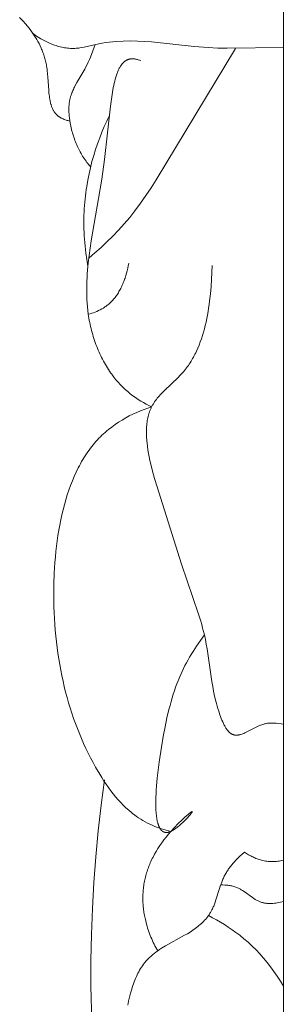
# Model space of a CAD drawing. Units: millimetres. Extents: x 7543 to 10543, y 6168 to 9168.
# Drawn here: x 9318 to 9332, y 7929 to 7979 of the extents above; entities that cross this region are included whole.
import ezdxf

# ---------------------------------------------------------------- set-up
doc = ezdxf.new("R2010")
doc.units = ezdxf.units.MM
doc.header["$MEASUREMENT"] = 0
doc.layers.get('0').update_dxf_attribs({"lineweight": 5})

msp = doc.modelspace()

# ---------------------------------------------------------------- linework, layer by layer
for points in [[(9331.526, 8094.675), (9331.526, 7841.002)], [(9320.813, 7973.492), (9320.766, 7973.504), (9320.718, 7973.517), (9320.67, 7973.531), (9320.621, 7973.547), (9320.573, 7973.564), (9320.525, 7973.583), (9320.477, 7973.604), (9320.431, 7973.626), (9320.385, 7973.65), (9320.34, 7973.675), (9320.317, 7973.689), (9320.296, 7973.703), (9320.274, 7973.717), (9320.253, 7973.732), (9320.233, 7973.748), (9320.212, 7973.763), (9320.193, 7973.78), (9320.173, 7973.797), (9320.154, 7973.814), (9320.136, 7973.832), (9320.118, 7973.85), (9320.101, 7973.869), (9320.091, 7973.881), (9320.081, 7973.892), (9320.071, 7973.904), (9320.062, 7973.916), (9320.053, 7973.928), (9320.044, 7973.941), (9320.026, 7973.966), (9320.009, 7973.992), (9319.993, 7974.019), (9319.978, 7974.046), (9319.963, 7974.074), (9319.949, 7974.103), (9319.936, 7974.132), (9319.923, 7974.162), (9319.911, 7974.192), (9319.899, 7974.223), (9319.888, 7974.254), (9319.878, 7974.286), (9319.868, 7974.319), (9319.858, 7974.352), (9319.849, 7974.385), (9319.841, 7974.419), (9319.833, 7974.454), (9319.825, 7974.488), (9319.818, 7974.524), (9319.805, 7974.596), (9319.793, 7974.669), (9319.783, 7974.743), (9319.774, 7974.819), (9319.765, 7974.896), (9319.752, 7975.053), (9319.709, 7975.701), (9319.696, 7975.863), (9319.679, 7976.023), (9319.669, 7976.102), (9319.658, 7976.18), (9319.647, 7976.246), (9319.635, 7976.312), (9319.622, 7976.376), (9319.608, 7976.44), (9319.594, 7976.504), (9319.578, 7976.566), (9319.561, 7976.628), (9319.543, 7976.69), (9319.525, 7976.75), (9319.505, 7976.81), (9319.485, 7976.87), (9319.464, 7976.929), (9319.442, 7976.987), (9319.419, 7977.044), (9319.396, 7977.101), (9319.371, 7977.157), (9319.32, 7977.268), (9319.267, 7977.377), (9319.21, 7977.483), (9319.151, 7977.587), (9319.089, 7977.689), (9319.025, 7977.789), (9318.959, 7977.887), (9318.891, 7977.984), (9318.822, 7978.078), (9318.75, 7978.171), (9318.677, 7978.261), (9318.603, 7978.351), (9318.45, 7978.525), (9318.294, 7978.693)], [(9318.966, 7977.878), (9319.093, 7977.789), (9319.223, 7977.704), (9319.355, 7977.624), (9319.49, 7977.548), (9319.627, 7977.478), (9319.765, 7977.414), (9319.906, 7977.355), (9320.047, 7977.303), (9320.118, 7977.279), (9320.19, 7977.257), (9320.261, 7977.236), (9320.333, 7977.218), (9320.405, 7977.201), (9320.477, 7977.186), (9320.549, 7977.173), (9320.621, 7977.162), (9320.694, 7977.153), (9320.766, 7977.146), (9320.838, 7977.141), (9320.911, 7977.138), (9320.983, 7977.138), (9321.055, 7977.139), (9321.127, 7977.143), (9321.199, 7977.149), (9321.255, 7977.155), (9321.31, 7977.162), (9321.422, 7977.181), (9321.532, 7977.203), (9322.26, 7977.373), (9322.435, 7977.405), (9322.61, 7977.433), (9322.786, 7977.456), (9322.962, 7977.475), (9323.138, 7977.49), (9323.491, 7977.508), (9323.845, 7977.513), (9324.2, 7977.506), (9324.555, 7977.489), (9324.911, 7977.463), (9327.05, 7977.239), (9327.762, 7977.18), (9328.234, 7977.156), (9328.705, 7977.144), (9331.526, 7977.18)], [(9321.855, 7971.199), (9321.808, 7971.255), (9321.761, 7971.312), (9321.715, 7971.37), (9321.669, 7971.429), (9321.625, 7971.49), (9321.581, 7971.552), (9321.538, 7971.615), (9321.496, 7971.679), (9321.455, 7971.744), (9321.415, 7971.811), (9321.376, 7971.878), (9321.338, 7971.947), (9321.301, 7972.016), (9321.265, 7972.086), (9321.23, 7972.158), (9321.195, 7972.23), (9321.163, 7972.303), (9321.131, 7972.377), (9321.1, 7972.452), (9321.07, 7972.528), (9321.042, 7972.605), (9321.015, 7972.682), (9320.989, 7972.76), (9320.964, 7972.839), (9320.941, 7972.919), (9320.918, 7972.999), (9320.897, 7973.08), (9320.878, 7973.161), (9320.86, 7973.243), (9320.843, 7973.326), (9320.827, 7973.409), (9320.813, 7973.492), (9320.804, 7973.554), (9320.796, 7973.616), (9320.788, 7973.678), (9320.781, 7973.741), (9320.776, 7973.803), (9320.771, 7973.865), (9320.767, 7973.927), (9320.765, 7973.989), (9320.764, 7974.051), (9320.764, 7974.112), (9320.765, 7974.174), (9320.768, 7974.234), (9320.772, 7974.295), (9320.778, 7974.354), (9320.782, 7974.384), (9320.785, 7974.413), (9320.79, 7974.443), (9320.794, 7974.472), (9320.8, 7974.504), (9320.806, 7974.537), (9320.813, 7974.568), (9320.82, 7974.6), (9320.827, 7974.632), (9320.835, 7974.663), (9320.844, 7974.694), (9320.853, 7974.725), (9320.872, 7974.787), (9320.892, 7974.848), (9320.914, 7974.908), (9320.938, 7974.967), (9320.963, 7975.026), (9320.989, 7975.085), (9321.016, 7975.143), (9321.044, 7975.201), (9321.103, 7975.315), (9321.165, 7975.428), (9321.559, 7976.101), (9321.621, 7976.215), (9321.68, 7976.331), (9321.738, 7976.452), (9321.793, 7976.576), (9321.844, 7976.701), (9322.085, 7977.335)], [(9329.129, 7977.14), (9325.147, 7970.56), (9324.892, 7970.157), (9324.63, 7969.762), (9324.36, 7969.376), (9324.081, 7969.001), (9323.815, 7968.668), (9323.541, 7968.347), (9323.26, 7968.035), (9322.971, 7967.734), (9322.676, 7967.444), (9322.376, 7967.163), (9322.071, 7966.891), (9321.762, 7966.628)], [(9324.916, 7959.176), (9324.777, 7959.242), (9324.639, 7959.312), (9324.502, 7959.387), (9324.367, 7959.467), (9324.233, 7959.552), (9324.101, 7959.642), (9323.97, 7959.737), (9323.842, 7959.836), (9323.716, 7959.941), (9323.592, 7960.05), (9323.472, 7960.165), (9323.354, 7960.284), (9323.239, 7960.408), (9323.127, 7960.537), (9323.018, 7960.67), (9322.913, 7960.809), (9322.857, 7960.887), (9322.802, 7960.967), (9322.748, 7961.047), (9322.696, 7961.13), (9322.644, 7961.213), (9322.594, 7961.298), (9322.545, 7961.384), (9322.497, 7961.471), (9322.45, 7961.559), (9322.405, 7961.649), (9322.361, 7961.739), (9322.318, 7961.831), (9322.276, 7961.924), (9322.236, 7962.017), (9322.197, 7962.112), (9322.159, 7962.207), (9322.122, 7962.303), (9322.087, 7962.4), (9322.053, 7962.498), (9322.02, 7962.597), (9321.989, 7962.696), (9321.959, 7962.796), (9321.931, 7962.896), (9321.904, 7962.997), (9321.878, 7963.099), (9321.854, 7963.201), (9321.831, 7963.304), (9321.809, 7963.407), (9321.789, 7963.51), (9321.771, 7963.614), (9321.754, 7963.718), (9321.738, 7963.823), (9321.715, 7964.004), (9321.695, 7964.186), (9321.68, 7964.368), (9321.669, 7964.551), (9321.661, 7964.734), (9321.658, 7964.918), (9321.657, 7965.102), (9321.66, 7965.287), (9321.666, 7965.471), (9321.674, 7965.656), (9321.686, 7965.841), (9321.7, 7966.026), (9321.735, 7966.395), (9321.779, 7966.764), (9321.829, 7967.131), (9321.885, 7967.497), (9322.258, 7969.625), (9322.412, 7970.593), (9322.544, 7971.571), (9322.85, 7974.239), (9322.912, 7974.715), (9322.949, 7974.948), (9322.99, 7975.176), (9323.012, 7975.287), (9323.036, 7975.395), (9323.062, 7975.501), (9323.089, 7975.604), (9323.118, 7975.704), (9323.133, 7975.752), (9323.149, 7975.8), (9323.165, 7975.847), (9323.182, 7975.892), (9323.199, 7975.937), (9323.217, 7975.98), (9323.235, 7976.023), (9323.254, 7976.064), (9323.273, 7976.104), (9323.294, 7976.143), (9323.314, 7976.181), (9323.335, 7976.217), (9323.357, 7976.252), (9323.38, 7976.286), (9323.391, 7976.302), (9323.403, 7976.318), (9323.415, 7976.333), (9323.427, 7976.349), (9323.439, 7976.363), (9323.451, 7976.378), (9323.464, 7976.392), (9323.477, 7976.406), (9323.49, 7976.419), (9323.503, 7976.432), (9323.516, 7976.444), (9323.529, 7976.456), (9323.543, 7976.468), (9323.557, 7976.479), (9323.571, 7976.49), (9323.585, 7976.501), (9323.599, 7976.511), (9323.614, 7976.52), (9323.628, 7976.53), (9323.643, 7976.538), (9323.658, 7976.546), (9323.674, 7976.554), (9323.689, 7976.562), (9323.705, 7976.569), (9323.721, 7976.575), (9323.737, 7976.581), (9323.753, 7976.587), (9323.77, 7976.592), (9323.786, 7976.596), (9323.803, 7976.6), (9323.82, 7976.604), (9323.838, 7976.607), (9323.854, 7976.609), (9323.87, 7976.611), (9323.886, 7976.613), (9323.902, 7976.614), (9323.935, 7976.615), (9323.968, 7976.615), (9324.002, 7976.614), (9324.036, 7976.611), (9324.07, 7976.607), (9324.105, 7976.602), (9324.139, 7976.596), (9324.174, 7976.589), (9324.208, 7976.581), (9324.243, 7976.573), (9324.311, 7976.553), (9324.377, 7976.531)], [(9321.718, 7966.228), (9321.663, 7966.561), (9321.615, 7966.898), (9321.577, 7967.236), (9321.561, 7967.406), (9321.547, 7967.577), (9321.536, 7967.747), (9321.527, 7967.918), (9321.52, 7968.089), (9321.516, 7968.261), (9321.515, 7968.432), (9321.516, 7968.604), (9321.52, 7968.775), (9321.526, 7968.947), (9321.535, 7969.107), (9321.545, 7969.266), (9321.558, 7969.426), (9321.574, 7969.586), (9321.591, 7969.745), (9321.611, 7969.904), (9321.633, 7970.062), (9321.657, 7970.22), (9321.712, 7970.535), (9321.774, 7970.847), (9321.845, 7971.157), (9321.924, 7971.464), (9322.009, 7971.768), (9322.102, 7972.068), (9322.202, 7972.364), (9322.309, 7972.655), (9322.422, 7972.942), (9322.541, 7973.223), (9322.667, 7973.499), (9322.798, 7973.769)], [(9323.768, 7966.376), (9323.745, 7966.25), (9323.718, 7966.124), (9323.689, 7965.999), (9323.656, 7965.875), (9323.62, 7965.751), (9323.581, 7965.63), (9323.56, 7965.57), (9323.539, 7965.51), (9323.516, 7965.451), (9323.493, 7965.392), (9323.469, 7965.334), (9323.444, 7965.277), (9323.418, 7965.22), (9323.392, 7965.164), (9323.364, 7965.109), (9323.336, 7965.055), (9323.307, 7965.002), (9323.277, 7964.949), (9323.246, 7964.898), (9323.215, 7964.847), (9323.182, 7964.798), (9323.149, 7964.749), (9323.115, 7964.702), (9323.08, 7964.656), (9323.044, 7964.611), (9323.007, 7964.567), (9322.974, 7964.529), (9322.94, 7964.493), (9322.906, 7964.457), (9322.871, 7964.423), (9322.836, 7964.389), (9322.799, 7964.357), (9322.763, 7964.325), (9322.726, 7964.294), (9322.688, 7964.265), (9322.65, 7964.236), (9322.612, 7964.208), (9322.573, 7964.181), (9322.533, 7964.155), (9322.494, 7964.129), (9322.413, 7964.082), (9322.331, 7964.037), (9322.248, 7963.997), (9322.165, 7963.959), (9322.08, 7963.926), (9321.995, 7963.895), (9321.91, 7963.868), (9321.824, 7963.844), (9321.738, 7963.823)], [(9327.95, 7966.26), (9327.939, 7965.91), (9327.923, 7965.556), (9327.899, 7965.2), (9327.868, 7964.842), (9327.828, 7964.484), (9327.804, 7964.306), (9327.778, 7964.128), (9327.749, 7963.952), (9327.718, 7963.776), (9327.683, 7963.602), (9327.646, 7963.428), (9327.606, 7963.257), (9327.563, 7963.087), (9327.516, 7962.919), (9327.466, 7962.754), (9327.413, 7962.59), (9327.356, 7962.43), (9327.296, 7962.272), (9327.231, 7962.116), (9327.163, 7961.964), (9327.128, 7961.89), (9327.091, 7961.816), (9327.054, 7961.742), (9327.015, 7961.67), (9326.975, 7961.599), (9326.934, 7961.528), (9326.893, 7961.459), (9326.85, 7961.391), (9326.806, 7961.323), (9326.761, 7961.257), (9326.714, 7961.191), (9326.667, 7961.127), (9326.618, 7961.064), (9326.569, 7961.002), (9326.517, 7960.94), (9326.464, 7960.879), (9326.356, 7960.761), (9326.244, 7960.646), (9325.559, 7959.992), (9325.451, 7959.884), (9325.347, 7959.774), (9325.296, 7959.718), (9325.247, 7959.661), (9325.2, 7959.604), (9325.154, 7959.546), (9325.109, 7959.487), (9325.067, 7959.427), (9325.026, 7959.366), (9325.006, 7959.335), (9324.987, 7959.304), (9324.969, 7959.273), (9324.951, 7959.241), (9324.933, 7959.209), (9324.916, 7959.176), (9324.901, 7959.145), (9324.886, 7959.113), (9324.871, 7959.081), (9324.857, 7959.048), (9324.843, 7959.015), (9324.83, 7958.982), (9324.817, 7958.949), (9324.805, 7958.915), (9324.794, 7958.881), (9324.783, 7958.846), (9324.772, 7958.812), (9324.762, 7958.777), (9324.753, 7958.742), (9324.743, 7958.706), (9324.735, 7958.671), (9324.727, 7958.635), (9324.712, 7958.562), (9324.699, 7958.488), (9324.688, 7958.414), (9324.678, 7958.338), (9324.67, 7958.261), (9324.664, 7958.184), (9324.66, 7958.106), (9324.657, 7958.026), (9324.655, 7957.946), (9324.656, 7957.866), (9324.657, 7957.784), (9324.66, 7957.702), (9324.665, 7957.619), (9324.671, 7957.535), (9324.678, 7957.451), (9324.687, 7957.366), (9324.707, 7957.195), (9324.733, 7957.022), (9324.762, 7956.846), (9324.796, 7956.669), (9324.834, 7956.491), (9324.874, 7956.311), (9324.965, 7955.949), (9325.066, 7955.585), (9325.174, 7955.221), (9326.412, 7951.288), (9327.272, 7948.787), (9327.379, 7948.442), (9327.43, 7948.269), (9327.477, 7948.095), (9327.522, 7947.922), (9327.563, 7947.748), (9327.612, 7947.518), (9327.656, 7947.287), (9327.696, 7947.056), (9327.938, 7945.407), (9327.98, 7945.166), (9328.027, 7944.923), (9328.079, 7944.678), (9328.138, 7944.431), (9328.171, 7944.307), (9328.205, 7944.182), (9328.242, 7944.057), (9328.281, 7943.931), (9328.343, 7943.745), (9328.376, 7943.654), (9328.41, 7943.563), (9328.446, 7943.475), (9328.484, 7943.388), (9328.522, 7943.305), (9328.542, 7943.265), (9328.563, 7943.225), (9328.583, 7943.187), (9328.605, 7943.15), (9328.626, 7943.113), (9328.648, 7943.078), (9328.67, 7943.045), (9328.693, 7943.012), (9328.716, 7942.981), (9328.74, 7942.952), (9328.752, 7942.938), (9328.764, 7942.924), (9328.776, 7942.911), (9328.788, 7942.898), (9328.801, 7942.885), (9328.813, 7942.873), (9328.826, 7942.862), (9328.839, 7942.85), (9328.851, 7942.84), (9328.864, 7942.829), (9328.877, 7942.82), (9328.891, 7942.81), (9328.904, 7942.801), (9328.917, 7942.793), (9328.931, 7942.785), (9328.944, 7942.778), (9328.954, 7942.773), (9328.965, 7942.768), (9328.975, 7942.764), (9328.985, 7942.759), (9328.996, 7942.755), (9329.006, 7942.752), (9329.017, 7942.748), (9329.028, 7942.745), (9329.038, 7942.742), (9329.049, 7942.74), (9329.06, 7942.737), (9329.071, 7942.735), (9329.082, 7942.733), (9329.093, 7942.732), (9329.115, 7942.729), (9329.137, 7942.727), (9329.159, 7942.727), (9329.182, 7942.727), (9329.205, 7942.728), (9329.228, 7942.73), (9329.251, 7942.733), (9329.275, 7942.736), (9329.299, 7942.741), (9329.322, 7942.746), (9329.346, 7942.751), (9329.37, 7942.758), (9329.395, 7942.765), (9329.444, 7942.78), (9329.493, 7942.798), (9329.544, 7942.818), (9329.594, 7942.84), (9329.697, 7942.888), (9330.227, 7943.159), (9330.334, 7943.207), (9330.387, 7943.229), (9330.44, 7943.249), (9330.493, 7943.267), (9330.546, 7943.282), (9330.578, 7943.29), (9330.609, 7943.298), (9330.64, 7943.304), (9330.671, 7943.31), (9330.733, 7943.32), (9330.795, 7943.326), (9330.856, 7943.331), (9330.918, 7943.332), (9330.979, 7943.332), (9331.04, 7943.331), (9331.161, 7943.323), (9331.526, 7943.282)], [(9325.88, 7937.903), (9325.76, 7937.932), (9325.641, 7937.963), (9325.523, 7937.997), (9325.404, 7938.034), (9325.286, 7938.075), (9325.169, 7938.118), (9325.052, 7938.165), (9324.936, 7938.214), (9324.821, 7938.267), (9324.707, 7938.324), (9324.594, 7938.383), (9324.483, 7938.446), (9324.372, 7938.513), (9324.263, 7938.582), (9324.156, 7938.656), (9324.05, 7938.732), (9323.978, 7938.787), (9323.906, 7938.844), (9323.766, 7938.962), (9323.629, 7939.086), (9323.495, 7939.216), (9323.363, 7939.351), (9323.235, 7939.492), (9323.11, 7939.638), (9322.988, 7939.788), (9322.868, 7939.942), (9322.751, 7940.101), (9322.637, 7940.263), (9322.525, 7940.429), (9322.416, 7940.597), (9322.31, 7940.768), (9322.104, 7941.118), (9321.976, 7941.35), (9321.851, 7941.585), (9321.731, 7941.823), (9321.614, 7942.064), (9321.502, 7942.307), (9321.394, 7942.554), (9321.29, 7942.803), (9321.189, 7943.055), (9321.093, 7943.309), (9321.001, 7943.567), (9320.913, 7943.826), (9320.829, 7944.088), (9320.749, 7944.353), (9320.674, 7944.62), (9320.602, 7944.889), (9320.534, 7945.161), (9320.471, 7945.434), (9320.411, 7945.71), (9320.356, 7945.988), (9320.304, 7946.267), (9320.257, 7946.549), (9320.214, 7946.833), (9320.174, 7947.118), (9320.139, 7947.405), (9320.108, 7947.694), (9320.081, 7947.984), (9320.058, 7948.276), (9320.039, 7948.57), (9320.024, 7948.865), (9320.014, 7949.161), (9320.007, 7949.459), (9320.004, 7949.758), (9320.01, 7950.3), (9320.03, 7950.843), (9320.045, 7951.115), (9320.064, 7951.386), (9320.087, 7951.657), (9320.113, 7951.927), (9320.144, 7952.196), (9320.178, 7952.463), (9320.217, 7952.728), (9320.26, 7952.992), (9320.307, 7953.254), (9320.359, 7953.513), (9320.415, 7953.769), (9320.475, 7954.022), (9320.54, 7954.272), (9320.61, 7954.518), (9320.685, 7954.761), (9320.764, 7954.999), (9320.848, 7955.233), (9320.938, 7955.463), (9321.032, 7955.687), (9321.132, 7955.906), (9321.236, 7956.12), (9321.291, 7956.225), (9321.346, 7956.329), (9321.403, 7956.431), (9321.462, 7956.531), (9321.522, 7956.63), (9321.583, 7956.727), (9321.645, 7956.823), (9321.709, 7956.917), (9321.775, 7957.009), (9321.842, 7957.099), (9321.91, 7957.188), (9321.98, 7957.275), (9322.051, 7957.36), (9322.123, 7957.444), (9322.197, 7957.524), (9322.271, 7957.603), (9322.347, 7957.679), (9322.424, 7957.754), (9322.502, 7957.827), (9322.582, 7957.899), (9322.663, 7957.968), (9322.745, 7958.036), (9322.912, 7958.167), (9323.082, 7958.291), (9323.256, 7958.408), (9323.434, 7958.518), (9323.614, 7958.622), (9323.796, 7958.719), (9323.98, 7958.811), (9324.166, 7958.896), (9324.353, 7958.975), (9324.54, 7959.048), (9324.728, 7959.115), (9324.916, 7959.176)], [(9327.563, 7947.748), (9327.361, 7947.467), (9327.171, 7947.19), (9326.993, 7946.915), (9326.907, 7946.776), (9326.825, 7946.637), (9326.744, 7946.497), (9326.667, 7946.355), (9326.591, 7946.212), (9326.518, 7946.066), (9326.447, 7945.918), (9326.378, 7945.767), (9326.311, 7945.612), (9326.246, 7945.454), (9326.183, 7945.292), (9326.121, 7945.125), (9326.062, 7944.954), (9326.004, 7944.777), (9325.947, 7944.595), (9325.893, 7944.408), (9325.839, 7944.214), (9325.787, 7944.013), (9325.686, 7943.591), (9325.59, 7943.138), (9325.498, 7942.652), (9325.408, 7942.13), (9325.294, 7941.365), (9325.243, 7940.97), (9325.199, 7940.574), (9325.164, 7940.184), (9325.15, 7939.992), (9325.139, 7939.804), (9325.131, 7939.621), (9325.126, 7939.442), (9325.125, 7939.269), (9325.128, 7939.102), (9325.131, 7939.022), (9325.135, 7938.943), (9325.14, 7938.866), (9325.146, 7938.791), (9325.153, 7938.718), (9325.161, 7938.648), (9325.171, 7938.58), (9325.182, 7938.514), (9325.194, 7938.451), (9325.2, 7938.421), (9325.207, 7938.391), (9325.214, 7938.361), (9325.222, 7938.333), (9325.229, 7938.305), (9325.238, 7938.278), (9325.246, 7938.251), (9325.255, 7938.226), (9325.264, 7938.201), (9325.273, 7938.176), (9325.283, 7938.153), (9325.293, 7938.13), (9325.304, 7938.108), (9325.315, 7938.087), (9325.326, 7938.067), (9325.332, 7938.057), (9325.338, 7938.048), (9325.344, 7938.038), (9325.35, 7938.029), (9325.356, 7938.02), (9325.362, 7938.011), (9325.369, 7938.003), (9325.375, 7937.994), (9325.382, 7937.986), (9325.389, 7937.978), (9325.395, 7937.971), (9325.402, 7937.963), (9325.409, 7937.956), (9325.416, 7937.949), (9325.423, 7937.942), (9325.43, 7937.936), (9325.438, 7937.929), (9325.445, 7937.923), (9325.453, 7937.917), (9325.46, 7937.912), (9325.468, 7937.906), (9325.476, 7937.901), (9325.484, 7937.896), (9325.492, 7937.891), (9325.5, 7937.887), (9325.509, 7937.883), (9325.517, 7937.879), (9325.525, 7937.875), (9325.534, 7937.871), (9325.543, 7937.868), (9325.551, 7937.865), (9325.56, 7937.862), (9325.569, 7937.86), (9325.578, 7937.858), (9325.588, 7937.856), (9325.597, 7937.854), (9325.606, 7937.853), (9325.616, 7937.851), (9325.626, 7937.85), (9325.636, 7937.85), (9325.645, 7937.849), (9325.655, 7937.849), (9325.666, 7937.849), (9325.676, 7937.85), (9325.686, 7937.85), (9325.697, 7937.851), (9325.707, 7937.852), (9325.718, 7937.854), (9325.729, 7937.855), (9325.74, 7937.857), (9325.762, 7937.862), (9325.784, 7937.868), (9325.807, 7937.875), (9325.831, 7937.884), (9325.855, 7937.893), (9325.88, 7937.903), (9325.9, 7937.913), (9325.92, 7937.923), (9325.962, 7937.945), (9326.004, 7937.97), (9326.047, 7937.997), (9326.091, 7938.026), (9326.135, 7938.058), (9326.18, 7938.091), (9326.225, 7938.126), (9326.315, 7938.199), (9326.403, 7938.276), (9326.489, 7938.355), (9326.572, 7938.435), (9326.649, 7938.513), (9326.721, 7938.589), (9326.785, 7938.66), (9326.841, 7938.725), (9326.866, 7938.754), (9326.888, 7938.782), (9326.907, 7938.807), (9326.923, 7938.829), (9326.93, 7938.839), (9326.936, 7938.849), (9326.941, 7938.857), (9326.944, 7938.861), (9326.946, 7938.865), (9326.948, 7938.869), (9326.949, 7938.872), (9326.951, 7938.875), (9326.952, 7938.877), (9326.952, 7938.878), (9326.953, 7938.88), (9326.953, 7938.881), (9326.954, 7938.883), (9326.954, 7938.884), (9326.955, 7938.885), (9326.955, 7938.886), (9326.955, 7938.887), (9326.955, 7938.888), (9326.955, 7938.889), (9326.956, 7938.89), (9326.956, 7938.891), (9326.956, 7938.892), (9326.955, 7938.893), (9326.955, 7938.893), (9326.955, 7938.894), (9326.955, 7938.895), (9326.954, 7938.895), (9326.954, 7938.896), (9326.954, 7938.896), (9326.953, 7938.897), (9326.953, 7938.897), (9326.952, 7938.897), (9326.951, 7938.897), (9326.951, 7938.897), (9326.95, 7938.898), (9326.949, 7938.898), (9326.948, 7938.898), (9326.947, 7938.898), (9326.946, 7938.898), (9326.945, 7938.897), (9326.944, 7938.897), (9326.943, 7938.897), (9326.942, 7938.897), (9326.941, 7938.896), (9326.94, 7938.896), (9326.938, 7938.895), (9326.936, 7938.894), (9326.933, 7938.893), (9326.929, 7938.891), (9326.926, 7938.89), (9326.919, 7938.886), (9326.911, 7938.881), (9326.902, 7938.876), (9326.882, 7938.863), (9326.86, 7938.847), (9326.808, 7938.807), (9326.747, 7938.756), (9326.602, 7938.63), (9326.433, 7938.474), (9326.251, 7938.296), (9326.064, 7938.104), (9325.88, 7937.903), (9325.756, 7937.761), (9325.639, 7937.619), (9325.528, 7937.476), (9325.423, 7937.333), (9325.324, 7937.191), (9325.231, 7937.048), (9325.143, 7936.905), (9325.062, 7936.762), (9324.986, 7936.619), (9324.95, 7936.547), (9324.915, 7936.476), (9324.882, 7936.404), (9324.85, 7936.332), (9324.82, 7936.261), (9324.791, 7936.189), (9324.763, 7936.118), (9324.737, 7936.046), (9324.712, 7935.975), (9324.688, 7935.903), (9324.666, 7935.832), (9324.645, 7935.76), (9324.625, 7935.689), (9324.606, 7935.617), (9324.589, 7935.545), (9324.573, 7935.474), (9324.558, 7935.403), (9324.545, 7935.331), (9324.533, 7935.26), (9324.522, 7935.188), (9324.512, 7935.117), (9324.503, 7935.045), (9324.496, 7934.974), (9324.489, 7934.903), (9324.484, 7934.831), (9324.481, 7934.76), (9324.478, 7934.689), (9324.476, 7934.618), (9324.476, 7934.546), (9324.477, 7934.475), (9324.478, 7934.404), (9324.481, 7934.333), (9324.485, 7934.262), (9324.491, 7934.191), (9324.497, 7934.12), (9324.504, 7934.049), (9324.513, 7933.978), (9324.522, 7933.907), (9324.533, 7933.836), (9324.544, 7933.766), (9324.557, 7933.695), (9324.57, 7933.624), (9324.601, 7933.483), (9324.635, 7933.342), (9324.66, 7933.248), (9324.687, 7933.154), (9324.715, 7933.061), (9324.745, 7932.968), (9324.777, 7932.876), (9324.81, 7932.784), (9324.845, 7932.693), (9324.881, 7932.602), (9324.919, 7932.513), (9324.958, 7932.424), (9324.999, 7932.337), (9325.041, 7932.251), (9325.084, 7932.166), (9325.128, 7932.083), (9325.174, 7932.001), (9325.221, 7931.92)], [(9322.313, 7923.14), (9322.136, 7924.882), (9322.003, 7926.631), (9321.915, 7928.385), (9321.873, 7930.143), (9321.871, 7931.443), (9321.894, 7932.743), (9321.942, 7934.043), (9322.015, 7935.34), (9322.112, 7936.634), (9322.233, 7937.925), (9322.378, 7939.211), (9322.547, 7940.49)], [(9323.719, 7929.194), (9323.762, 7929.4), (9323.809, 7929.602), (9323.861, 7929.8), (9323.888, 7929.897), (9323.916, 7929.993), (9323.946, 7930.088), (9323.977, 7930.182), (9324.009, 7930.274), (9324.042, 7930.364), (9324.077, 7930.453), (9324.113, 7930.541), (9324.151, 7930.627), (9324.19, 7930.711), (9324.231, 7930.793), (9324.273, 7930.874), (9324.316, 7930.952), (9324.362, 7931.029), (9324.409, 7931.103), (9324.458, 7931.176), (9324.508, 7931.246), (9324.56, 7931.314), (9324.597, 7931.358), (9324.634, 7931.402), (9324.672, 7931.445), (9324.71, 7931.486), (9324.749, 7931.527), (9324.79, 7931.567), (9324.83, 7931.606), (9324.872, 7931.644), (9324.957, 7931.718), (9325.044, 7931.789), (9325.133, 7931.857), (9325.225, 7931.923), (9325.318, 7931.987), (9325.414, 7932.048), (9325.609, 7932.167), (9326.571, 7932.698), (9326.709, 7932.778), (9326.845, 7932.861), (9326.977, 7932.947), (9327.107, 7933.038), (9327.17, 7933.084), (9327.232, 7933.132), (9327.293, 7933.182), (9327.353, 7933.233), (9327.411, 7933.285), (9327.468, 7933.339), (9327.524, 7933.394), (9327.578, 7933.451), (9327.631, 7933.51), (9327.681, 7933.571), (9327.73, 7933.634), (9327.754, 7933.666), (9327.777, 7933.698), (9327.8, 7933.731), (9327.823, 7933.765), (9327.845, 7933.799), (9327.866, 7933.834), (9327.887, 7933.869), (9327.907, 7933.905), (9327.927, 7933.942), (9327.946, 7933.979), (9327.969, 7934.025), (9327.991, 7934.071), (9328.012, 7934.118), (9328.032, 7934.166), (9328.071, 7934.264), (9328.108, 7934.365), (9328.143, 7934.467), (9328.31, 7934.993), (9328.379, 7935.204), (9328.415, 7935.307), (9328.454, 7935.409), (9328.474, 7935.459), (9328.495, 7935.509), (9328.517, 7935.558), (9328.539, 7935.607), (9328.563, 7935.656), (9328.588, 7935.704), (9328.613, 7935.752), (9328.639, 7935.799), (9328.666, 7935.845), (9328.694, 7935.891), (9328.722, 7935.936), (9328.752, 7935.98), (9328.781, 7936.023), (9328.812, 7936.066), (9328.874, 7936.15), (9328.939, 7936.232), (9329.005, 7936.311), (9329.074, 7936.387), (9329.144, 7936.462), (9329.215, 7936.534), (9329.287, 7936.605), (9329.361, 7936.673), (9329.435, 7936.74), (9329.585, 7936.868)], [(9329.585, 7936.868), (9329.634, 7936.833), (9329.684, 7936.799), (9329.734, 7936.767), (9329.785, 7936.735), (9329.837, 7936.705), (9329.888, 7936.676), (9329.941, 7936.648), (9329.993, 7936.622), (9330.046, 7936.597), (9330.1, 7936.573), (9330.153, 7936.551), (9330.208, 7936.53), (9330.262, 7936.51), (9330.317, 7936.492), (9330.372, 7936.476), (9330.427, 7936.461), (9330.495, 7936.445), (9330.563, 7936.431), (9330.632, 7936.419), (9330.701, 7936.41), (9330.77, 7936.402), (9330.839, 7936.397), (9330.908, 7936.394), (9330.977, 7936.394), (9331.046, 7936.395), (9331.115, 7936.398), (9331.184, 7936.404), (9331.253, 7936.411), (9331.322, 7936.421), (9331.39, 7936.432), (9331.458, 7936.446), (9331.526, 7936.461)], [(9328.384, 7935.219), (9328.486, 7935.22), (9328.589, 7935.217), (9328.692, 7935.211), (9328.743, 7935.206), (9328.795, 7935.201), (9328.846, 7935.193), (9328.897, 7935.185), (9328.947, 7935.175), (9328.997, 7935.163), (9329.047, 7935.15), (9329.097, 7935.134), (9329.146, 7935.117), (9329.194, 7935.098), (9329.232, 7935.082), (9329.269, 7935.064), (9329.305, 7935.046), (9329.342, 7935.026), (9329.378, 7935.005), (9329.413, 7934.984), (9329.485, 7934.939), (9329.555, 7934.891), (9329.973, 7934.588), (9330.043, 7934.541), (9330.115, 7934.497), (9330.15, 7934.476), (9330.186, 7934.456), (9330.223, 7934.436), (9330.259, 7934.418), (9330.296, 7934.402), (9330.333, 7934.386), (9330.369, 7934.372), (9330.405, 7934.36), (9330.441, 7934.349), (9330.477, 7934.338), (9330.513, 7934.329), (9330.55, 7934.321), (9330.587, 7934.314), (9330.624, 7934.308), (9330.661, 7934.303), (9330.698, 7934.298), (9330.736, 7934.295), (9330.773, 7934.293), (9330.849, 7934.29), (9330.925, 7934.291), (9331.001, 7934.295), (9331.077, 7934.301), (9331.153, 7934.31), (9331.228, 7934.322), (9331.304, 7934.335), (9331.378, 7934.35), (9331.526, 7934.386)], [(9327.767, 7933.683), (9327.97, 7933.581), (9328.171, 7933.472), (9328.37, 7933.358), (9328.568, 7933.237), (9328.763, 7933.11), (9328.956, 7932.978), (9329.147, 7932.841), (9329.335, 7932.697), (9329.548, 7932.526), (9329.757, 7932.348), (9329.962, 7932.161), (9330.162, 7931.965), (9330.352, 7931.765), (9330.536, 7931.557), (9330.715, 7931.341), (9330.889, 7931.117), (9331.057, 7930.886), (9331.22, 7930.648), (9331.376, 7930.404), (9331.526, 7930.154)]]:
    msp.add_lwpolyline(points)

doc.saveas('drawing.dxf')
